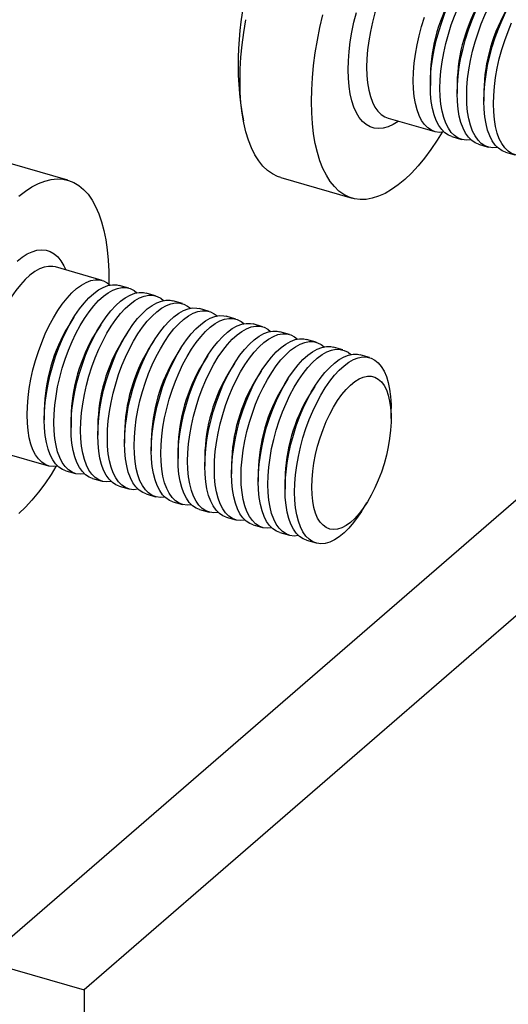
# Model space of a CAD drawing. Units: millimetres. Extents: x 0 to 420, y 0 to 297.
# Drawn here: x 118 to 130, y 199 to 224 of the extents above; entities that cross this region are included whole.
import ezdxf

# ---------------------------------------------------------------- set-up
doc = ezdxf.new("R2010")
doc.units = ezdxf.units.MM

msp = doc.modelspace()

# ---------------------------------------------------------------- linework, layer by layer
at = {"color": 7, "linetype": 'Continuous', "lineweight": 25}
for p, q in [((128.287, 222.637), (128.287, 222.38)), ((128.979, 222.437), (128.979, 222.18)), ((129.672, 222.237), (129.672, 221.98)), ((127.192, 221.537), (128.398, 221.189)), ((128.843, 221.06), (129.091, 220.989)), ((129.536, 220.86), (129.784, 220.789)), ((118.899, 219.93), (117.049, 220.464)), ((130.229, 220.66), (130.477, 220.589)), ((124.414, 219.997), (126.265, 219.463)), ((119.785, 217.332), (118.579, 217.681)), ((120.478, 217.132), (120.23, 217.204)), ((136.718, 217.021), (116.718, 199.701)), ((121.171, 216.932), (120.923, 217.004)), ((121.863, 216.732), (121.616, 216.804)), ((119.056, 216.384), (118.919, 216.167)), ((122.556, 216.532), (122.308, 216.604)), ((123.249, 216.332), (123.001, 216.404)), ((139.316, 216.271), (119.316, 198.951)), ((119.749, 216.184), (119.612, 215.967)), ((123.942, 216.132), (123.694, 216.204)), ((120.441, 215.984), (120.305, 215.767)), ((124.635, 215.932), (124.387, 216.004)), ((121.134, 215.784), (120.997, 215.567)), ((125.328, 215.732), (125.08, 215.804)), ((126.02, 215.532), (125.773, 215.604)), ((121.827, 215.584), (121.69, 215.367)), ((122.52, 215.384), (122.383, 215.167)), ((126.713, 215.332), (126.465, 215.404)), ((123.213, 215.184), (123.076, 214.967)), ((123.906, 214.984), (123.769, 214.767)), ((124.598, 214.784), (124.461, 214.567)), ((125.291, 214.584), (125.154, 214.367)), ((118.287, 213.976), (118.287, 213.72)), ((127.27, 213.756), (127.27, 214.013)), ((118.979, 213.776), (118.979, 213.52)), ((119.672, 213.576), (119.672, 213.32)), ((120.365, 213.376), (120.365, 213.12)), ((121.058, 213.176), (121.058, 212.92)), ((117.192, 212.877), (118.398, 212.529)), ((121.751, 212.976), (121.751, 212.72)), ((122.444, 212.776), (122.444, 212.52)), ((123.136, 212.576), (123.136, 212.32)), ((118.843, 212.4), (119.091, 212.329)), ((123.829, 212.376), (123.829, 212.12)), ((119.536, 212.2), (119.784, 212.129)), ((124.522, 212.176), (124.522, 211.92)), ((120.229, 212), (120.477, 211.929)), ((120.922, 211.8), (121.17, 211.729)), ((121.615, 211.6), (121.862, 211.529)), ((126.501, 211.348), (126.638, 211.566)), ((122.307, 211.4), (122.555, 211.329)), ((123, 211.2), (123.248, 211.129)), ((123.693, 211), (123.941, 210.929)), ((124.386, 210.8), (124.634, 210.729)), ((125.079, 210.6), (125.326, 210.529)), ((116.718, 199.701), (119.316, 198.951)), ((119.316, 198.951), (119.316, 185.094))]:
    msp.add_line(p, q, dxfattribs=at)
at = {"color": 1, "linetype": 'Continuous', "lineweight": 25, "flags": 128}
for points in [[(128.579, 226.341), (128.51, 226.355), (128.399, 226.358), (128.283, 226.336), (128.163, 226.291), (128.041, 226.222), (127.916, 226.13), (127.792, 226.017), (127.668, 225.883), (127.547, 225.73), (127.428, 225.559), (127.315, 225.372), (127.207, 225.17), (127.106, 224.957), (127.012, 224.733), (126.928, 224.501), (126.852, 224.264), (126.787, 224.024), (126.733, 223.782), (126.691, 223.543), (126.66, 223.307), (126.641, 223.077), (126.635, 222.856)], [(126.157, 222.792), (126.163, 223.025), (126.181, 223.267), (126.211, 223.515), (126.253, 223.767), (126.306, 224.022), (126.371, 224.277)], [(127.458, 221.46), (127.451, 221.455), (127.32, 221.374), (127.192, 221.315), (127.067, 221.279), (126.947, 221.267), (126.832, 221.278), (126.723, 221.313), (126.622, 221.371), (126.529, 221.452), (126.445, 221.554), (126.371, 221.678), (126.306, 221.822), (126.253, 221.984), (126.211, 222.164), (126.181, 222.36), (126.163, 222.57), (126.157, 222.792)], [(126.635, 222.856), (126.641, 222.646), (126.66, 222.449), (126.691, 222.266), (126.733, 222.101), (126.787, 221.953), (126.852, 221.825), (126.928, 221.718), (127.012, 221.633), (127.106, 221.571), (127.192, 221.537)], [(117.582, 217.834), (117.714, 217.938), (117.844, 218.019), (117.972, 218.078), (118.097, 218.114), (118.217, 218.126), (118.332, 218.114), (118.441, 218.08), (118.542, 218.022), (118.635, 217.941), (118.719, 217.838), (118.794, 217.715), (118.845, 217.604)], [(118.579, 217.681), (118.51, 217.695), (118.399, 217.697), (118.283, 217.676), (118.163, 217.63), (118.041, 217.562), (117.916, 217.47), (117.792, 217.357), (117.668, 217.223), (117.547, 217.07), (117.428, 216.899), (117.315, 216.712), (117.207, 216.51), (117.106, 216.297), (117.012, 216.073), (116.928, 215.841), (116.852, 215.604), (116.787, 215.364), (116.733, 215.122), (116.691, 214.882), (116.66, 214.647), (116.641, 214.417), (116.635, 214.196)]]:
    msp.add_lwpolyline(points, dxfattribs=at)
at = {"color": 7, "linetype": 'Continuous', "lineweight": 25, "flags": 128}
for points in [[(128.287, 222.38), (128.293, 222.601), (128.311, 222.83), (128.342, 223.066), (128.385, 223.306), (128.439, 223.547), (128.504, 223.787), (128.579, 224.025), (128.664, 224.256), (128.757, 224.48), (128.858, 224.694), (128.966, 224.895), (129.08, 225.082), (129.198, 225.253), (129.32, 225.406), (129.443, 225.54), (129.568, 225.654), (129.692, 225.745), (129.815, 225.814), (129.935, 225.859), (130.051, 225.881), (130.162, 225.879), (130.23, 225.864)], [(128.534, 222.308), (128.541, 222.529), (128.559, 222.759), (128.59, 222.994), (128.633, 223.234), (128.687, 223.475), (128.752, 223.716), (128.827, 223.953), (128.912, 224.185), (129.005, 224.409), (129.106, 224.622), (129.214, 224.824), (129.328, 225.011), (129.446, 225.182), (129.567, 225.335), (129.691, 225.469), (129.816, 225.582), (129.94, 225.674), (130.063, 225.742), (130.183, 225.788), (130.299, 225.809), (130.409, 225.807)], [(128.979, 222.18), (128.986, 222.401), (129.004, 222.63), (129.035, 222.866), (129.078, 223.106), (129.132, 223.347), (129.197, 223.587), (129.272, 223.825), (129.357, 224.056), (129.45, 224.28), (129.551, 224.494), (129.659, 224.695), (129.773, 224.882), (129.891, 225.053), (130.012, 225.206), (130.136, 225.34), (130.261, 225.454), (130.385, 225.545), (130.508, 225.614), (130.628, 225.659), (130.744, 225.681), (130.854, 225.679), (130.923, 225.664)], [(129.672, 221.98), (129.678, 222.201), (129.697, 222.43), (129.728, 222.666), (129.77, 222.906), (129.824, 223.147), (129.889, 223.387), (129.965, 223.625), (130.049, 223.856), (130.143, 224.08), (130.244, 224.294), (130.352, 224.495), (130.466, 224.682), (130.584, 224.853), (130.705, 225.006), (130.829, 225.14), (130.953, 225.254), (131.078, 225.345), (131.2, 225.414), (131.32, 225.459), (131.436, 225.481), (131.547, 225.479), (131.616, 225.464)], [(129.227, 222.108), (129.233, 222.329), (129.252, 222.559), (129.283, 222.794), (129.325, 223.034), (129.379, 223.275), (129.444, 223.516), (129.52, 223.753), (129.604, 223.985), (129.698, 224.209), (129.799, 224.422), (129.907, 224.624), (130.021, 224.811), (130.139, 224.982), (130.26, 225.135), (130.384, 225.269)], [(123.356, 222.504), (123.362, 222.806), (123.381, 223.118), (123.412, 223.436), (123.455, 223.761), (123.509, 224.09)], [(125.207, 221.97), (125.213, 222.272), (125.232, 222.583), (125.263, 222.902), (125.305, 223.227), (125.36, 223.556), (125.427, 223.887), (125.504, 224.219)], [(127.842, 222.508), (127.848, 222.729), (127.866, 222.959), (127.897, 223.194), (127.94, 223.434), (127.994, 223.675), (128.059, 223.916), (128.134, 224.153)], [(129.92, 221.908), (129.926, 222.129), (129.945, 222.359), (129.976, 222.594), (130.018, 222.834), (130.072, 223.075), (130.137, 223.316), (130.213, 223.553), (130.297, 223.785), (130.391, 224.009)], [(124.414, 219.997), (124.328, 220.027), (124.194, 220.094), (124.067, 220.185), (123.949, 220.298), (123.84, 220.434), (123.742, 220.591), (123.653, 220.769), (123.576, 220.967), (123.509, 221.183), (123.455, 221.417), (123.412, 221.668), (123.381, 221.933), (123.362, 222.213), (123.356, 222.504)], [(128.637, 221.18), (128.635, 221.18), (128.521, 221.17), (128.413, 221.185), (128.312, 221.223), (128.219, 221.285), (128.134, 221.37), (128.059, 221.477), (127.994, 221.605), (127.94, 221.752), (127.897, 221.918), (127.866, 222.101), (127.848, 222.298), (127.842, 222.508)], [(128.843, 221.06), (128.757, 221.095), (128.664, 221.157), (128.579, 221.241), (128.504, 221.348), (128.439, 221.476), (128.385, 221.624), (128.342, 221.79), (128.311, 221.972), (128.293, 222.17), (128.287, 222.38)], [(129.33, 220.98), (129.328, 220.98), (129.214, 220.97), (129.106, 220.985), (129.005, 221.023), (128.912, 221.085), (128.827, 221.17), (128.752, 221.277), (128.687, 221.405), (128.633, 221.552), (128.59, 221.718), (128.559, 221.901), (128.541, 222.098), (128.534, 222.308)], [(129.536, 220.86), (129.45, 220.895), (129.357, 220.957), (129.272, 221.041), (129.197, 221.148), (129.132, 221.276), (129.078, 221.424), (129.035, 221.59), (129.004, 221.772), (128.986, 221.97), (128.979, 222.18)], [(130.022, 220.78), (130.021, 220.78), (129.907, 220.77), (129.799, 220.785), (129.698, 220.823), (129.604, 220.885), (129.52, 220.97), (129.444, 221.077), (129.379, 221.205), (129.325, 221.352), (129.283, 221.518), (129.252, 221.701), (129.233, 221.898), (129.227, 222.108)], [(130.229, 220.66), (130.143, 220.695), (130.049, 220.757), (129.965, 220.841), (129.889, 220.948), (129.824, 221.076), (129.77, 221.224), (129.728, 221.39), (129.697, 221.572), (129.678, 221.77), (129.672, 221.98)], [(128.589, 221.173), (128.461, 220.966), (128.3, 220.727), (128.134, 220.504), (127.966, 220.3), (127.796, 220.115), (127.625, 219.951), (127.453, 219.808), (127.283, 219.686), (127.113, 219.588), (126.947, 219.513), (126.783, 219.461), (126.624, 219.433), (126.47, 219.429), (126.321, 219.449), (126.179, 219.492), (126.045, 219.56), (125.918, 219.65), (125.8, 219.764), (125.691, 219.9), (125.593, 220.057), (125.504, 220.235), (125.427, 220.433), (125.36, 220.649), (125.305, 220.883), (125.263, 221.133), (125.232, 221.399), (125.213, 221.678), (125.207, 221.97)], [(130.715, 220.58), (130.713, 220.58), (130.6, 220.57), (130.492, 220.585), (130.391, 220.623), (130.297, 220.685), (130.213, 220.77), (130.137, 220.877), (130.072, 221.005), (130.018, 221.152), (129.976, 221.318), (129.945, 221.501), (129.926, 221.698), (129.92, 221.908)], [(117.625, 219.516), (117.796, 219.649), (117.966, 219.758), (118.134, 219.845), (118.3, 219.909), (118.461, 219.949), (118.618, 219.965), (118.77, 219.957), (118.915, 219.925), (119.053, 219.87), (119.184, 219.791), (119.306, 219.688), (119.42, 219.564), (119.523, 219.417), (119.617, 219.249), (119.7, 219.062), (119.772, 218.854), (119.833, 218.629), (119.882, 218.386), (119.918, 218.128), (119.943, 217.856), (119.956, 217.57), (119.956, 217.273), (119.955, 217.244)], [(117.842, 213.848), (117.848, 214.069), (117.866, 214.298), (117.897, 214.534), (117.94, 214.774), (117.994, 215.015), (118.059, 215.256), (118.134, 215.493), (118.219, 215.725), (118.312, 215.948), (118.413, 216.162), (118.521, 216.363), (118.635, 216.55), (118.753, 216.721), (118.875, 216.875), (118.998, 217.009), (119.123, 217.122), (119.247, 217.213), (119.37, 217.282), (119.49, 217.328), (119.606, 217.349), (119.717, 217.347), (119.821, 217.32), (119.919, 217.27), (119.991, 217.213)], [(118.287, 213.72), (118.293, 213.94), (118.311, 214.17), (118.342, 214.406), (118.385, 214.645), (118.439, 214.887), (118.504, 215.127), (118.579, 215.364), (118.664, 215.596), (118.757, 215.82), (118.858, 216.033), (118.966, 216.235), (119.08, 216.422), (119.198, 216.593), (119.32, 216.746), (119.443, 216.88), (119.568, 216.993), (119.692, 217.085), (119.815, 217.154), (119.935, 217.199), (120.051, 217.221), (120.162, 217.218), (120.23, 217.204)], [(118.534, 213.648), (118.541, 213.869), (118.559, 214.098), (118.59, 214.334), (118.633, 214.574), (118.687, 214.815), (118.752, 215.056), (118.827, 215.293), (118.912, 215.525), (119.005, 215.748), (119.106, 215.962), (119.214, 216.163), (119.328, 216.35), (119.446, 216.521), (119.567, 216.675), (119.691, 216.809), (119.816, 216.922), (119.94, 217.013), (120.063, 217.082), (120.183, 217.128), (120.299, 217.149), (120.409, 217.147), (120.514, 217.12), (120.612, 217.07), (120.684, 217.013)], [(118.979, 213.52), (118.986, 213.74), (119.004, 213.97), (119.035, 214.206), (119.078, 214.445), (119.132, 214.687), (119.197, 214.927), (119.272, 215.164), (119.357, 215.396), (119.45, 215.62), (119.551, 215.833), (119.659, 216.035), (119.773, 216.222), (119.891, 216.393), (120.012, 216.546), (120.136, 216.68), (120.261, 216.793), (120.385, 216.885), (120.508, 216.954), (120.628, 216.999), (120.744, 217.021), (120.854, 217.018), (120.923, 217.004)], [(119.227, 213.448), (119.233, 213.669), (119.252, 213.898), (119.283, 214.134), (119.325, 214.374), (119.379, 214.615), (119.444, 214.856), (119.52, 215.093), (119.604, 215.325), (119.698, 215.548), (119.799, 215.762), (119.907, 215.963), (120.021, 216.15), (120.139, 216.321), (120.26, 216.475), (120.384, 216.609), (120.508, 216.722), (120.633, 216.813), (120.755, 216.882), (120.875, 216.928), (120.991, 216.949), (121.102, 216.947), (121.207, 216.92), (121.304, 216.87), (121.377, 216.813)], [(119.672, 213.32), (119.678, 213.54), (119.697, 213.77), (119.728, 214.006), (119.77, 214.245), (119.824, 214.487), (119.889, 214.727), (119.965, 214.964), (120.049, 215.196), (120.143, 215.42), (120.244, 215.633), (120.352, 215.835), (120.466, 216.022), (120.584, 216.193), (120.705, 216.346), (120.829, 216.48), (120.953, 216.593), (121.078, 216.685), (121.2, 216.754), (121.32, 216.799), (121.436, 216.821), (121.547, 216.818), (121.616, 216.804)], [(119.92, 213.248), (119.926, 213.469), (119.945, 213.698), (119.976, 213.934), (120.018, 214.174), (120.072, 214.415), (120.137, 214.656), (120.213, 214.893), (120.297, 215.125), (120.391, 215.348), (120.492, 215.562), (120.6, 215.763), (120.713, 215.95), (120.832, 216.121), (120.953, 216.275), (121.077, 216.409), (121.201, 216.522), (121.326, 216.613), (121.448, 216.682), (121.568, 216.728), (121.684, 216.749), (121.795, 216.747), (121.9, 216.72), (121.997, 216.67), (122.07, 216.613)], [(120.365, 213.12), (120.371, 213.34), (120.39, 213.57), (120.421, 213.806), (120.463, 214.045), (120.517, 214.287), (120.582, 214.527), (120.658, 214.764), (120.742, 214.996), (120.836, 215.22), (120.937, 215.433), (121.045, 215.635), (121.158, 215.822), (121.277, 215.993), (121.398, 216.146), (121.522, 216.28), (121.646, 216.393), (121.771, 216.485), (121.893, 216.554), (122.013, 216.599), (122.129, 216.621), (122.24, 216.618), (122.308, 216.604)], [(120.613, 213.048), (120.619, 213.269), (120.638, 213.498), (120.668, 213.734), (120.711, 213.974), (120.765, 214.215), (120.83, 214.456), (120.905, 214.693), (120.99, 214.925), (121.084, 215.148), (121.185, 215.362), (121.293, 215.563), (121.406, 215.75), (121.524, 215.921), (121.646, 216.075), (121.769, 216.209), (121.894, 216.322), (122.018, 216.413), (122.141, 216.482), (122.261, 216.528), (122.377, 216.549), (122.488, 216.547), (122.593, 216.52), (122.69, 216.47), (122.763, 216.413)], [(121.058, 212.92), (121.064, 213.14), (121.083, 213.37), (121.113, 213.606), (121.156, 213.845), (121.21, 214.087), (121.275, 214.327), (121.35, 214.564), (121.435, 214.796), (121.529, 215.02), (121.63, 215.233), (121.738, 215.435), (121.851, 215.622), (121.969, 215.793), (122.091, 215.946), (122.214, 216.08), (122.339, 216.193), (122.463, 216.285), (122.586, 216.354), (122.706, 216.399), (122.822, 216.421), (122.933, 216.418), (123.001, 216.404)], [(121.306, 212.848), (121.312, 213.069), (121.33, 213.298), (121.361, 213.534), (121.404, 213.774), (121.458, 214.015), (121.523, 214.256), (121.598, 214.493), (121.683, 214.725), (121.776, 214.948), (121.878, 215.162), (121.985, 215.363), (122.099, 215.55), (122.217, 215.721), (122.339, 215.875), (122.462, 216.009), (122.587, 216.122), (122.711, 216.213), (122.834, 216.282), (122.954, 216.328), (123.07, 216.349), (123.181, 216.347), (123.285, 216.32), (123.383, 216.27), (123.456, 216.213)], [(121.751, 212.72), (121.757, 212.94), (121.775, 213.17), (121.806, 213.406), (121.849, 213.645), (121.903, 213.887), (121.968, 214.127), (122.043, 214.364), (122.128, 214.596), (122.221, 214.82), (122.323, 215.033), (122.43, 215.235), (122.544, 215.422), (122.662, 215.593), (122.784, 215.746), (122.907, 215.88), (123.032, 215.993), (123.156, 216.085), (123.279, 216.154), (123.399, 216.199), (123.515, 216.221), (123.626, 216.218), (123.694, 216.204)], [(121.999, 212.648), (122.005, 212.869), (122.023, 213.098), (122.054, 213.334), (122.097, 213.574), (122.151, 213.815), (122.216, 214.056), (122.291, 214.293), (122.376, 214.525), (122.469, 214.748), (122.57, 214.962), (122.678, 215.163), (122.792, 215.35), (122.91, 215.521), (123.031, 215.675), (123.155, 215.809), (123.28, 215.922), (123.404, 216.013), (123.527, 216.082), (123.647, 216.128), (123.763, 216.149), (123.874, 216.147), (123.978, 216.12), (124.076, 216.07), (124.148, 216.013)], [(122.444, 212.52), (122.45, 212.74), (122.468, 212.97), (122.499, 213.206), (122.542, 213.445), (122.596, 213.687), (122.661, 213.927), (122.736, 214.164), (122.821, 214.396), (122.914, 214.62), (123.015, 214.833), (123.123, 215.035), (123.237, 215.222), (123.355, 215.393), (123.476, 215.546), (123.6, 215.68), (123.725, 215.793), (123.849, 215.885), (123.972, 215.954), (124.092, 215.999), (124.208, 216.021), (124.319, 216.018), (124.387, 216.004)], [(122.691, 212.448), (122.698, 212.669), (122.716, 212.898), (122.747, 213.134), (122.79, 213.374), (122.844, 213.615), (122.909, 213.856), (122.984, 214.093), (123.069, 214.325), (123.162, 214.548), (123.263, 214.762), (123.371, 214.963), (123.485, 215.15), (123.603, 215.321), (123.724, 215.475), (123.848, 215.609), (123.973, 215.722), (124.097, 215.813), (124.22, 215.882), (124.339, 215.928), (124.455, 215.949), (124.566, 215.947), (124.671, 215.92), (124.768, 215.87), (124.841, 215.813)], [(123.136, 212.32), (123.143, 212.54), (123.161, 212.77), (123.192, 213.006), (123.235, 213.245), (123.289, 213.487), (123.354, 213.727), (123.429, 213.964), (123.514, 214.196), (123.607, 214.42), (123.708, 214.633), (123.816, 214.835), (123.93, 215.022), (124.048, 215.193), (124.169, 215.346), (124.293, 215.48), (124.418, 215.593), (124.542, 215.685), (124.665, 215.754), (124.784, 215.799), (124.9, 215.821), (125.011, 215.818), (125.08, 215.804)], [(123.384, 212.248), (123.39, 212.469), (123.409, 212.698), (123.44, 212.934), (123.482, 213.174), (123.536, 213.415), (123.601, 213.656), (123.677, 213.893), (123.761, 214.125), (123.855, 214.348), (123.956, 214.562), (124.064, 214.763), (124.177, 214.95), (124.296, 215.121), (124.417, 215.275), (124.541, 215.409), (124.665, 215.522), (124.79, 215.613), (124.912, 215.682), (125.032, 215.728), (125.148, 215.749), (125.259, 215.747), (125.364, 215.72), (125.461, 215.67), (125.534, 215.613)], [(123.829, 212.12), (123.835, 212.34), (123.854, 212.57), (123.885, 212.806), (123.927, 213.045), (123.981, 213.287), (124.046, 213.527), (124.122, 213.764), (124.206, 213.996), (124.3, 214.22), (124.401, 214.433), (124.509, 214.635), (124.622, 214.822), (124.741, 214.993), (124.862, 215.146), (124.986, 215.28), (125.11, 215.393), (125.235, 215.485), (125.357, 215.554), (125.477, 215.599), (125.593, 215.621), (125.704, 215.618), (125.773, 215.604)], [(124.077, 212.048), (124.083, 212.269), (124.102, 212.498), (124.133, 212.734), (124.175, 212.974), (124.229, 213.215), (124.294, 213.456), (124.369, 213.693), (124.454, 213.925), (124.548, 214.148), (124.649, 214.362), (124.757, 214.563), (124.87, 214.75), (124.988, 214.921), (125.11, 215.075), (125.234, 215.209), (125.358, 215.322), (125.482, 215.413), (125.605, 215.482), (125.725, 215.528), (125.841, 215.549), (125.952, 215.547), (126.057, 215.52), (126.154, 215.47), (126.227, 215.413)], [(124.522, 211.92), (124.528, 212.14), (124.547, 212.37), (124.578, 212.606), (124.62, 212.845), (124.674, 213.087), (124.739, 213.327), (124.814, 213.564), (124.899, 213.796), (124.993, 214.02), (125.094, 214.233), (125.202, 214.435), (125.315, 214.622), (125.433, 214.793), (125.555, 214.946), (125.679, 215.08), (125.803, 215.193), (125.927, 215.285), (126.05, 215.354), (126.17, 215.399), (126.286, 215.421), (126.397, 215.418), (126.465, 215.404)], [(124.77, 211.848), (124.776, 212.069), (124.795, 212.298), (124.825, 212.534), (124.868, 212.774), (124.922, 213.015), (124.987, 213.256), (125.062, 213.493), (125.147, 213.725), (125.24, 213.948), (125.342, 214.162), (125.45, 214.363), (125.563, 214.55), (125.681, 214.721), (125.803, 214.875), (125.926, 215.009), (126.051, 215.122), (126.175, 215.213), (126.298, 215.282), (126.418, 215.328), (126.534, 215.349), (126.645, 215.347), (126.749, 215.32), (126.847, 215.27), (126.936, 215.197), (127.016, 215.101), (127.086, 214.983), (127.146, 214.845), (127.194, 214.688), (127.231, 214.514), (127.256, 214.324), (127.268, 214.12), (127.27, 214.013)], [(125.215, 211.976), (125.221, 212.178), (125.24, 212.387), (125.27, 212.602), (125.313, 212.821), (125.367, 213.04), (125.431, 213.257), (125.506, 213.469), (125.589, 213.674), (125.68, 213.869), (125.778, 214.052), (125.882, 214.221), (125.99, 214.373), (126.101, 214.507), (126.214, 214.621), (126.327, 214.713), (126.439, 214.784), (126.549, 214.83), (126.655, 214.853), (126.756, 214.852), (126.851, 214.827), (126.938, 214.778), (127.017, 214.706), (127.087, 214.612), (127.146, 214.496), (127.194, 214.36), (127.231, 214.207), (127.256, 214.037), (127.268, 213.853), (127.268, 213.657), (127.256, 213.451), (127.231, 213.238), (127.194, 213.021), (127.146, 212.802), (127.087, 212.583), (127.017, 212.368), (126.938, 212.16), (126.851, 211.959), (126.756, 211.77), (126.655, 211.594), (126.549, 211.433), (126.439, 211.29), (126.327, 211.166), (126.214, 211.063), (126.101, 210.981), (125.99, 210.923), (125.882, 210.888), (125.778, 210.877), (125.68, 210.89), (125.589, 210.927), (125.506, 210.987), (125.431, 211.071), (125.367, 211.176), (125.313, 211.302), (125.27, 211.447), (125.24, 211.609), (125.221, 211.786), (125.215, 211.976)], [(118.637, 212.52), (118.635, 212.52), (118.521, 212.51), (118.413, 212.524), (118.312, 212.563), (118.219, 212.625), (118.134, 212.71), (118.059, 212.816), (117.994, 212.944), (117.94, 213.092), (117.897, 213.258), (117.866, 213.44), (117.848, 213.638), (117.842, 213.848)], [(118.843, 212.4), (118.757, 212.434), (118.664, 212.496), (118.579, 212.581), (118.504, 212.688), (118.439, 212.816), (118.385, 212.964), (118.342, 213.129), (118.311, 213.312), (118.293, 213.509), (118.287, 213.72)], [(119.33, 212.32), (119.328, 212.32), (119.214, 212.31), (119.106, 212.324), (119.005, 212.363), (118.912, 212.425), (118.827, 212.51), (118.752, 212.616), (118.687, 212.744), (118.633, 212.892), (118.59, 213.058), (118.559, 213.24), (118.541, 213.438), (118.534, 213.648)], [(119.536, 212.2), (119.45, 212.234), (119.357, 212.296), (119.272, 212.381), (119.197, 212.488), (119.132, 212.616), (119.078, 212.764), (119.035, 212.929), (119.004, 213.112), (118.986, 213.309), (118.979, 213.52)], [(120.022, 212.12), (120.021, 212.12), (119.907, 212.11), (119.799, 212.124), (119.698, 212.163), (119.604, 212.225), (119.52, 212.31), (119.444, 212.416), (119.379, 212.544), (119.325, 212.692), (119.283, 212.858), (119.252, 213.04), (119.233, 213.238), (119.227, 213.448)], [(120.229, 212), (120.143, 212.034), (120.049, 212.096), (119.965, 212.181), (119.889, 212.288), (119.824, 212.416), (119.77, 212.564), (119.728, 212.729), (119.697, 212.912), (119.678, 213.109), (119.672, 213.32)], [(120.715, 211.92), (120.713, 211.92), (120.6, 211.91), (120.492, 211.924), (120.391, 211.963), (120.297, 212.025), (120.213, 212.11), (120.137, 212.216), (120.072, 212.344), (120.018, 212.492), (119.976, 212.658), (119.945, 212.84), (119.926, 213.038), (119.92, 213.248)], [(120.922, 211.8), (120.836, 211.834), (120.742, 211.896), (120.658, 211.981), (120.582, 212.088), (120.517, 212.216), (120.463, 212.364), (120.421, 212.529), (120.39, 212.712), (120.371, 212.909), (120.365, 213.12)], [(121.408, 211.72), (121.406, 211.72), (121.293, 211.71), (121.185, 211.724), (121.084, 211.763), (120.99, 211.825), (120.905, 211.91), (120.83, 212.016), (120.765, 212.144), (120.711, 212.292), (120.668, 212.458), (120.638, 212.64), (120.619, 212.838), (120.613, 213.048)], [(121.615, 211.6), (121.529, 211.634), (121.435, 211.696), (121.35, 211.781), (121.275, 211.888), (121.21, 212.016), (121.156, 212.164), (121.113, 212.329), (121.083, 212.512), (121.064, 212.709), (121.058, 212.92)], [(122.101, 211.52), (122.099, 211.52), (121.985, 211.51), (121.878, 211.524), (121.776, 211.563), (121.683, 211.625), (121.598, 211.71), (121.523, 211.816), (121.458, 211.944), (121.404, 212.092), (121.361, 212.258), (121.33, 212.44), (121.312, 212.638), (121.306, 212.848)], [(122.307, 211.4), (122.221, 211.434), (122.128, 211.496), (122.043, 211.581), (121.968, 211.688), (121.903, 211.816), (121.849, 211.964), (121.806, 212.129), (121.775, 212.312), (121.757, 212.509), (121.751, 212.72)], [(122.794, 211.32), (122.792, 211.32), (122.678, 211.31), (122.57, 211.324), (122.469, 211.363), (122.376, 211.425), (122.291, 211.51), (122.216, 211.616), (122.151, 211.744), (122.097, 211.892), (122.054, 212.058), (122.023, 212.24), (122.005, 212.438), (121.999, 212.648)], [(118.589, 212.513), (118.461, 212.306), (118.3, 212.066), (118.134, 211.844), (117.966, 211.64), (117.796, 211.455), (117.625, 211.29)], [(123, 211.2), (122.914, 211.234), (122.821, 211.296), (122.736, 211.381), (122.661, 211.488), (122.596, 211.616), (122.542, 211.764), (122.499, 211.929), (122.468, 212.112), (122.45, 212.309), (122.444, 212.52)], [(123.487, 211.12), (123.485, 211.12), (123.371, 211.11), (123.263, 211.124), (123.162, 211.163), (123.069, 211.225), (122.984, 211.31), (122.909, 211.416), (122.844, 211.544), (122.79, 211.692), (122.747, 211.858), (122.716, 212.04), (122.698, 212.238), (122.691, 212.448)], [(123.693, 211), (123.607, 211.034), (123.514, 211.096), (123.429, 211.181), (123.354, 211.288), (123.289, 211.416), (123.235, 211.564), (123.192, 211.729), (123.161, 211.912), (123.143, 212.109), (123.136, 212.32)], [(124.179, 210.92), (124.177, 210.92), (124.064, 210.91), (123.956, 210.924), (123.855, 210.963), (123.761, 211.025), (123.677, 211.11), (123.601, 211.216), (123.536, 211.344), (123.482, 211.492), (123.44, 211.658), (123.409, 211.84), (123.39, 212.038), (123.384, 212.248)], [(124.386, 210.8), (124.3, 210.834), (124.206, 210.896), (124.122, 210.981), (124.046, 211.088), (123.981, 211.216), (123.927, 211.364), (123.885, 211.529), (123.854, 211.712), (123.835, 211.909), (123.829, 212.12)], [(124.872, 210.72), (124.87, 210.72), (124.757, 210.71), (124.649, 210.724), (124.548, 210.763), (124.454, 210.825), (124.369, 210.91), (124.294, 211.016), (124.229, 211.144), (124.175, 211.292), (124.133, 211.458), (124.102, 211.64), (124.083, 211.838), (124.077, 212.048)], [(125.079, 210.6), (124.993, 210.634), (124.899, 210.696), (124.814, 210.781), (124.739, 210.888), (124.674, 211.016), (124.62, 211.164), (124.578, 211.329), (124.547, 211.512), (124.528, 211.709), (124.522, 211.92)], [(126.501, 211.348), (126.418, 211.223), (126.298, 211.061), (126.175, 210.917), (126.051, 210.793), (125.926, 210.691), (125.803, 210.61), (125.681, 210.553), (125.563, 210.52), (125.45, 210.51), (125.342, 210.524), (125.24, 210.563), (125.147, 210.625), (125.062, 210.71), (124.987, 210.816), (124.922, 210.944), (124.868, 211.092), (124.825, 211.258), (124.795, 211.44), (124.776, 211.638), (124.77, 211.848)]]:
    msp.add_lwpolyline(points, dxfattribs=at)
at = {"color": 7, "linetype": 'Continuous', "lineweight": 25}
for centre, radius, start, end in [((131.306, 222.952), 8, 137.1097, 190.6861), ((132.636, 222.568), 4.35, 148.706, 179.0897), ((133.329, 222.368), 4.35, 148.706, 179.0897), ((134.022, 222.168), 4.35, 148.706, 179.0897), ((122.636, 213.907), 4.35, 148.706, 179.0897), ((123.329, 213.707), 4.35, 148.706, 179.0897), ((124.022, 213.507), 4.35, 148.706, 179.0897), ((124.714, 213.307), 4.35, 148.706, 179.0897), ((125.407, 213.107), 4.35, 148.706, 179.0897), ((126.1, 212.907), 4.35, 148.706, 179.0897), ((126.793, 212.707), 4.35, 148.706, 179.0897), ((127.486, 212.507), 4.35, 148.706, 179.0897), ((128.179, 212.307), 4.35, 148.706, 179.0897), ((128.871, 212.107), 4.35, 148.706, 179.0897)]:
    msp.add_arc(centre, radius, start, end, dxfattribs=at)

doc.saveas('drawing.dxf')
